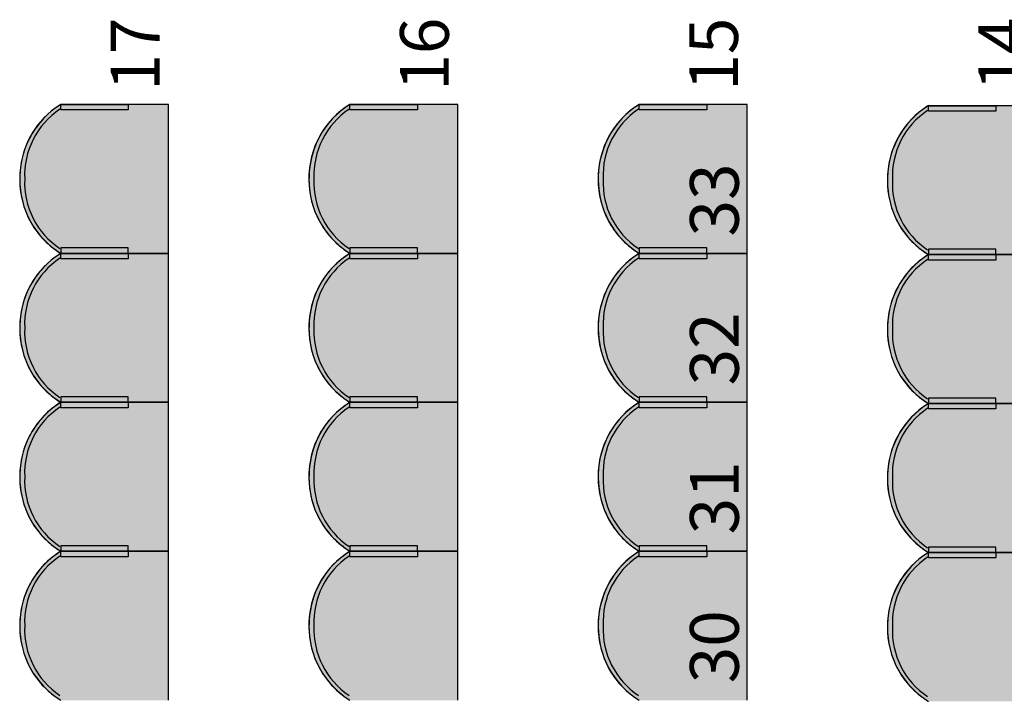
# Model space of a CAD drawing. Units: millimetres. Extents: x 2250 to 267874, y 750 to 62250.
# Drawn here: x 46467 to 50104, y 44488 to 46979 of the extents above; entities that cross this region are included whole.
import ezdxf

# ---------------------------------------------------------------- set-up
doc = ezdxf.new("R2010")
doc.units = ezdxf.units.MM
doc.header["$MEASUREMENT"] = 0
doc.linetypes.add('STANDARDMUSTER', pattern=[0])
doc.layers.add('BESCHRIFUNG___BEMASSUNG', color=1, linetype='STANDARDMUSTER')
doc.layers.add('MOEBLIERUNG', color=1, linetype='STANDARDMUSTER')
doc.styles.add('ARIAL', font='arial.ttf')

# ---------------------------------------------------------------- blocks, each defined once
blk = doc.blocks.new('SITZPLATZ_8-B940', base_point=(47615.5, 42289.2))
at = {"layer": 'MOEBLIERUNG'}
for points in [[(48165.7, 46139.3), (48165.7, 46689.3), (47767.2, 46689.3), (47761.5, 46685.7), (47761.5, 46685.7), (47752.6, 46679.8), (47743.9, 46673.7), (47735.4, 46667.2), (47727.2, 46660.5), (47719.2, 46653.5), (47711.4, 46646.2), (47703.9, 46638.6), (47696.7, 46630.8), (47689.8, 46622.7), (47683.1, 46614.4), (47676.7, 46605.9), (47670.7, 46597.1), (47664.9, 46588.1), (47661.3, 46582.1), (47661.3, 46582.1), (47655.6, 46572), (47650.2, 46561.7), (47645.3, 46551.3), (47640.6, 46540.6), (47636.4, 46529.8), (47632.6, 46518.9), (47629.1, 46507.8), (47626, 46496.7), (47623.3, 46485.4), (47621, 46474), (47619.1, 46462.6), (47617.6, 46451.1), (47616.5, 46439.5), (47615.8, 46428), (47615.7, 46424.5), (47615.7, 46424.5), (47615.5, 46412.8), (47615.8, 46401.1), (47616.4, 46389.4), (47617.5, 46377.8), (47619, 46366.2), (47620.8, 46354.7), (47623.1, 46343.2), (47625.8, 46331.9), (47628.8, 46320.6), (47632.3, 46309.4), (47636.1, 46298.4), (47636.6, 46297.1), (47636.6, 46297.1), (47640.5, 46287.1), (47644.8, 46277.1), (47649.5, 46267.4), (47654.4, 46257.8), (47659.7, 46248.4), (47665.4, 46239.2), (47671.3, 46230.2), (47677.6, 46221.4), (47684.1, 46212.8), (47691, 46204.4), (47698.1, 46196.3), (47705.6, 46188.5), (47713.3, 46180.9), (47721.2, 46173.6), (47728.2, 46167.6), (47740.1, 46158), (47742.6, 46156.1), (47749.9, 46150.6), (47757.5, 46145.5), (47761.5, 46142.8), (47767.2, 46139.3)], [(48016.8, 46669.3), (47767.2, 46669.3), (47767.2, 46689.3), (48016.8, 46689.3)], [(48016.8, 46159.2), (47767.2, 46159.2), (47767.2, 46139.3), (48016.8, 46139.3)], [(48165.7, 45589.3), (48165.7, 46139.3), (47767.2, 46139.3), (47761.5, 46135.7), (47761.5, 46135.7), (47752.6, 46129.8), (47743.9, 46123.7), (47735.4, 46117.2), (47727.2, 46110.5), (47719.2, 46103.5), (47711.4, 46096.2), (47703.9, 46088.6), (47696.7, 46080.8), (47689.8, 46072.7), (47683.1, 46064.4), (47676.7, 46055.9), (47670.7, 46047.1), (47664.9, 46038.1), (47661.3, 46032.1), (47661.3, 46032.1), (47655.6, 46022), (47650.2, 46011.7), (47645.3, 46001.3), (47640.6, 45990.6), (47636.4, 45979.8), (47632.6, 45968.9), (47629.1, 45957.8), (47626, 45946.7), (47623.3, 45935.4), (47621, 45924), (47619.1, 45912.6), (47617.6, 45901.1), (47616.5, 45889.5), (47615.8, 45878), (47615.7, 45874.5), (47615.7, 45874.5), (47615.5, 45862.8), (47615.8, 45851.1), (47616.4, 45839.4), (47617.5, 45827.8), (47619, 45816.2), (47620.8, 45804.7), (47623.1, 45793.2), (47625.8, 45781.9), (47628.8, 45770.6), (47632.3, 45759.4), (47636.1, 45748.4), (47636.6, 45747.1), (47636.6, 45747.1), (47640.5, 45737.1), (47644.8, 45727.1), (47649.5, 45717.4), (47654.4, 45707.8), (47659.7, 45698.4), (47665.4, 45689.2), (47671.3, 45680.2), (47677.6, 45671.4), (47684.1, 45662.8), (47691, 45654.4), (47698.1, 45646.3), (47705.6, 45638.5), (47713.3, 45630.9), (47721.2, 45623.6), (47728.2, 45617.6), (47740.1, 45608), (47742.6, 45606.1), (47749.9, 45600.6), (47757.5, 45595.5), (47761.5, 45592.8), (47767.2, 45589.3)], [(48016.8, 46119.3), (47767.2, 46119.3), (47767.2, 46139.3), (48016.8, 46139.3)], [(48165.7, 45039.3), (48165.7, 45589.3), (47767.2, 45589.3), (47761.5, 45585.7), (47761.5, 45585.7), (47752.6, 45579.8), (47743.9, 45573.7), (47735.4, 45567.2), (47727.2, 45560.5), (47719.2, 45553.5), (47711.4, 45546.2), (47703.9, 45538.6), (47696.7, 45530.8), (47689.8, 45522.7), (47683.1, 45514.4), (47676.7, 45505.9), (47670.7, 45497.1), (47664.9, 45488.1), (47661.3, 45482.1), (47661.3, 45482.1), (47655.6, 45472), (47650.2, 45461.7), (47645.3, 45451.3), (47640.6, 45440.6), (47636.4, 45429.8), (47632.6, 45418.9), (47629.1, 45407.8), (47626, 45396.7), (47623.3, 45385.4), (47621, 45374), (47619.1, 45362.6), (47617.6, 45351.1), (47616.5, 45339.5), (47615.8, 45328), (47615.7, 45324.5), (47615.7, 45324.5), (47615.5, 45312.8), (47615.8, 45301.1), (47616.4, 45289.4), (47617.5, 45277.8), (47619, 45266.2), (47620.8, 45254.7), (47623.1, 45243.2), (47625.8, 45231.9), (47628.8, 45220.6), (47632.3, 45209.4), (47636.1, 45198.4), (47636.6, 45197.1), (47636.6, 45197.1), (47640.5, 45187.1), (47644.8, 45177.1), (47649.5, 45167.4), (47654.4, 45157.8), (47659.7, 45148.4), (47665.4, 45139.2), (47671.3, 45130.2), (47677.6, 45121.4), (47684.1, 45112.8), (47691, 45104.4), (47698.1, 45096.3), (47705.6, 45088.5), (47713.3, 45080.9), (47721.2, 45073.6), (47728.2, 45067.6), (47740.1, 45058), (47742.6, 45056.1), (47749.9, 45050.6), (47757.5, 45045.5), (47761.5, 45042.8), (47767.2, 45039.3)], [(48016.8, 45609.2), (47767.2, 45609.2), (47767.2, 45589.3), (48016.8, 45589.3)], [(48016.8, 45569.3), (47767.2, 45569.3), (47767.2, 45589.3), (48016.8, 45589.3)], [(48165.7, 44489.3), (48165.7, 45039.3), (47767.2, 45039.3), (47761.5, 45035.7), (47761.5, 45035.7), (47752.6, 45029.8), (47743.9, 45023.7), (47735.4, 45017.2), (47727.2, 45010.5), (47719.2, 45003.5), (47711.4, 44996.2), (47703.9, 44988.6), (47696.7, 44980.8), (47689.8, 44972.7), (47683.1, 44964.4), (47676.7, 44955.9), (47670.7, 44947.1), (47664.9, 44938.1), (47661.3, 44932.1), (47661.3, 44932.1), (47655.6, 44922), (47650.2, 44911.7), (47645.3, 44901.3), (47640.6, 44890.6), (47636.4, 44879.8), (47632.6, 44868.9), (47629.1, 44857.8), (47626, 44846.7), (47623.3, 44835.4), (47621, 44824), (47619.1, 44812.6), (47617.6, 44801.1), (47616.5, 44789.5), (47615.8, 44778), (47615.7, 44774.5), (47615.7, 44774.5), (47615.5, 44762.8), (47615.8, 44751.1), (47616.4, 44739.4), (47617.5, 44727.8), (47619, 44716.2), (47620.8, 44704.7), (47623.1, 44693.2), (47625.8, 44681.9), (47628.8, 44670.6), (47632.3, 44659.4), (47636.1, 44648.4), (47636.6, 44647.1), (47636.6, 44647.1), (47640.5, 44637.1), (47644.8, 44627.1), (47649.5, 44617.4), (47654.4, 44607.8), (47659.7, 44598.4), (47665.4, 44589.2), (47671.3, 44580.2), (47677.6, 44571.4), (47684.1, 44562.8), (47691, 44554.4), (47698.1, 44546.3), (47705.6, 44538.5), (47713.3, 44530.9), (47721.2, 44523.6), (47728.2, 44517.6), (47740.1, 44508), (47742.6, 44506.1), (47749.9, 44500.6), (47757.5, 44495.5), (47761.5, 44492.8), (47767.2, 44489.3)], [(48016.8, 45059.2), (47767.2, 45059.2), (47767.2, 45039.3), (48016.8, 45039.3)], [(48016.8, 45019.3), (47767.2, 45019.3), (47767.2, 45039.3), (48016.8, 45039.3)]]:
    blk.add_hatch(color=255, dxfattribs=at).paths.add_polyline_path(points)
at = {"layer": 'MOEBLIERUNG', "color": 250, "linetype": 'Continuous'}
for p, q in [((47767.2, 46689.3), (47761.5, 46685.7)), ((48165.7, 46689.3), (47767.2, 46689.3)), ((47767.2, 46669.3), (47767.2, 46689.3)), ((47767.2, 46689.3), (48016.8, 46689.3)), ((48016.8, 46669.3), (47767.2, 46669.3)), ((48016.8, 46689.3), (48016.8, 46669.3)), ((48165.7, 46139.3), (48165.7, 46689.3)), ((48016.8, 46159.2), (47767.2, 46159.2)), ((47767.2, 46159.2), (47767.2, 46139.3)), ((48016.8, 46139.3), (48016.8, 46159.2)), ((47761.5, 46142.8), (47767.2, 46139.3)), ((47767.2, 46139.3), (47761.5, 46135.7)), ((47767.2, 46139.3), (48165.7, 46139.3)), ((47767.2, 46139.3), (48016.8, 46139.3)), ((48165.7, 46139.3), (47767.2, 46139.3)), ((47767.2, 46119.3), (47767.2, 46139.3)), ((47767.2, 46139.3), (48016.8, 46139.3)), ((48016.8, 46139.3), (48016.8, 46119.3)), ((48165.7, 45589.3), (48165.7, 46139.3)), ((48016.8, 46119.3), (47767.2, 46119.3)), ((47761.5, 45592.8), (47767.2, 45589.3)), ((47767.2, 45589.3), (47761.5, 45585.7)), ((48016.8, 45609.2), (47767.2, 45609.2)), ((47767.2, 45609.2), (47767.2, 45589.3)), ((47767.2, 45589.3), (48165.7, 45589.3)), ((47767.2, 45589.3), (48016.8, 45589.3)), ((48165.7, 45589.3), (47767.2, 45589.3)), ((47767.2, 45569.3), (47767.2, 45589.3)), ((47767.2, 45589.3), (48016.8, 45589.3)), ((48016.8, 45589.3), (48016.8, 45609.2)), ((48016.8, 45589.3), (48016.8, 45569.3)), ((48165.7, 45039.3), (48165.7, 45589.3)), ((48016.8, 45569.3), (47767.2, 45569.3)), ((47761.5, 45042.8), (47767.2, 45039.3)), ((47767.2, 45039.3), (47761.5, 45035.7)), ((48016.8, 45059.2), (47767.2, 45059.2)), ((47767.2, 45059.2), (47767.2, 45039.3)), ((47767.2, 45039.3), (48165.7, 45039.3)), ((47767.2, 45039.3), (48016.8, 45039.3)), ((48165.7, 45039.3), (47767.2, 45039.3)), ((47767.2, 45019.3), (47767.2, 45039.3)), ((47767.2, 45039.3), (48016.8, 45039.3)), ((48016.8, 45039.3), (48016.8, 45059.2)), ((48016.8, 45039.3), (48016.8, 45019.3)), ((48165.7, 44489.3), (48165.7, 45039.3)), ((48016.8, 45019.3), (47767.2, 45019.3))]:
    blk.add_line(p, q, dxfattribs=at)
for centre, radius, start, end in [((47934.6, 46417.7), 319, 121.6588, 180.6254), ((47926.7, 46427.9), 292.9, 123.7078, 182.6744), ((47924.4, 46427.6), 305.1, 122.2627, 149.5827), ((47947.7, 46414), 332.2, 149.5827, 178.1865), ((47950.2, 46413.9), 334.6, 178.1865, 200.4206), ((47934.6, 46410.8), 319, 179.3746, 238.3412), ((47926.7, 46400.6), 292.9, 177.3256, 236.2922), ((47926.6, 46405.1), 309.5, 200.4206, 230.1194), ((48009.4, 46504.2), 438.6, 230.1194, 232.5281), ((47934.6, 45867.7), 319, 121.6588, 180.6254), ((47924.4, 45877.6), 305.1, 122.2627, 149.5827), ((47902, 46364), 262, 232.5281, 237.5852), ((47926.7, 45877.9), 292.9, 123.7078, 182.6744), ((47947.7, 45864), 332.2, 149.5827, 178.1865), ((47950.2, 45863.9), 334.6, 178.1865, 200.4206), ((47934.6, 45860.8), 319, 179.3746, 238.3412), ((47926.7, 45850.6), 292.9, 177.3256, 236.2922), ((47926.6, 45855.1), 309.5, 200.4206, 230.1194), ((48009.4, 45954.2), 438.6, 230.1194, 232.5281), ((47934.6, 45317.7), 319, 121.6588, 180.6254), ((47924.4, 45327.6), 305.1, 122.2627, 149.5827), ((47902, 45814), 262, 232.5281, 237.5852), ((47926.7, 45327.9), 292.9, 123.7078, 182.6744), ((47947.7, 45314), 332.2, 149.5827, 178.1865), ((47950.2, 45313.9), 334.6, 178.1865, 200.4206), ((47934.6, 45310.8), 319, 179.3746, 238.3412), ((47926.7, 45300.6), 292.9, 177.3256, 236.2922), ((47926.6, 45305.1), 309.5, 200.4206, 230.1194), ((48009.4, 45404.2), 438.6, 230.1194, 232.5281), ((47934.6, 44767.7), 319, 121.6588, 180.6254), ((47924.4, 44777.6), 305.1, 122.2627, 149.5827), ((47902, 45264), 262, 232.5281, 237.5852), ((47926.7, 44777.9), 292.9, 123.7078, 182.6744), ((47947.7, 44764), 332.2, 149.5827, 178.1865), ((47950.2, 44763.9), 334.6, 178.1865, 200.4206), ((47934.6, 44760.8), 319, 179.3746, 238.3412), ((47926.7, 44750.6), 292.9, 177.3256, 236.2922), ((47926.6, 44755.1), 309.5, 200.4206, 230.1194), ((48009.4, 44854.2), 438.6, 230.1194, 232.5281)]:
    blk.add_arc(centre, radius, start, end, dxfattribs=at)
blk = doc.blocks.new('SITZPLATZ_8-BA14', base_point=(48565.5, 42289.2))
at = {"layer": 'MOEBLIERUNG'}
for points in [[(49115.7, 46139.3), (49115.7, 46689.3), (48717.2, 46689.3), (48711.5, 46685.7), (48711.5, 46685.7), (48702.6, 46679.8), (48693.9, 46673.7), (48685.4, 46667.2), (48677.2, 46660.5), (48669.2, 46653.5), (48661.4, 46646.2), (48653.9, 46638.6), (48646.7, 46630.8), (48639.8, 46622.7), (48633.1, 46614.4), (48626.7, 46605.9), (48620.7, 46597.1), (48614.9, 46588.1), (48611.3, 46582.1), (48611.3, 46582.1), (48605.6, 46572), (48600.2, 46561.7), (48595.3, 46551.3), (48590.6, 46540.6), (48586.4, 46529.8), (48582.6, 46518.9), (48579.1, 46507.8), (48576, 46496.7), (48573.3, 46485.4), (48571, 46474), (48569.1, 46462.6), (48567.6, 46451.1), (48566.5, 46439.5), (48565.8, 46428), (48565.7, 46424.5), (48565.7, 46424.5), (48565.5, 46412.8), (48565.8, 46401.1), (48566.4, 46389.4), (48567.5, 46377.8), (48569, 46366.2), (48570.8, 46354.7), (48573.1, 46343.2), (48575.8, 46331.9), (48578.8, 46320.6), (48582.3, 46309.4), (48586.1, 46298.4), (48586.6, 46297.1), (48586.6, 46297.1), (48590.5, 46287.1), (48594.8, 46277.1), (48599.5, 46267.4), (48604.4, 46257.8), (48609.7, 46248.4), (48615.4, 46239.2), (48621.3, 46230.2), (48627.6, 46221.4), (48634.1, 46212.8), (48641, 46204.4), (48648.1, 46196.3), (48655.6, 46188.5), (48663.3, 46180.9), (48671.2, 46173.6), (48678.2, 46167.6), (48690.1, 46158), (48692.6, 46156.1), (48699.9, 46150.6), (48707.5, 46145.5), (48711.5, 46142.8), (48717.2, 46139.3)], [(48966.8, 46669.3), (48717.2, 46669.3), (48717.2, 46689.3), (48966.8, 46689.3)], [(48966.8, 46159.2), (48717.2, 46159.2), (48717.2, 46139.3), (48966.8, 46139.3)], [(49115.7, 45589.3), (49115.7, 46139.3), (48717.2, 46139.3), (48711.5, 46135.7), (48711.5, 46135.7), (48702.6, 46129.8), (48693.9, 46123.7), (48685.4, 46117.2), (48677.2, 46110.5), (48669.2, 46103.5), (48661.4, 46096.2), (48653.9, 46088.6), (48646.7, 46080.8), (48639.8, 46072.7), (48633.1, 46064.4), (48626.7, 46055.9), (48620.7, 46047.1), (48614.9, 46038.1), (48611.3, 46032.1), (48611.3, 46032.1), (48605.6, 46022), (48600.2, 46011.7), (48595.3, 46001.3), (48590.6, 45990.6), (48586.4, 45979.8), (48582.6, 45968.9), (48579.1, 45957.8), (48576, 45946.7), (48573.3, 45935.4), (48571, 45924), (48569.1, 45912.6), (48567.6, 45901.1), (48566.5, 45889.5), (48565.8, 45878), (48565.7, 45874.5), (48565.7, 45874.5), (48565.5, 45862.8), (48565.8, 45851.1), (48566.4, 45839.4), (48567.5, 45827.8), (48569, 45816.2), (48570.8, 45804.7), (48573.1, 45793.2), (48575.8, 45781.9), (48578.8, 45770.6), (48582.3, 45759.4), (48586.1, 45748.4), (48586.6, 45747.1), (48586.6, 45747.1), (48590.5, 45737.1), (48594.8, 45727.1), (48599.5, 45717.4), (48604.4, 45707.8), (48609.7, 45698.4), (48615.4, 45689.2), (48621.3, 45680.2), (48627.6, 45671.4), (48634.1, 45662.8), (48641, 45654.4), (48648.1, 45646.3), (48655.6, 45638.5), (48663.3, 45630.9), (48671.2, 45623.6), (48678.2, 45617.6), (48690.1, 45608), (48692.6, 45606.1), (48699.9, 45600.6), (48707.5, 45595.5), (48711.5, 45592.8), (48717.2, 45589.3)], [(48966.8, 46119.3), (48717.2, 46119.3), (48717.2, 46139.3), (48966.8, 46139.3)], [(49115.7, 45039.3), (49115.7, 45589.3), (48717.2, 45589.3), (48711.5, 45585.7), (48711.5, 45585.7), (48702.6, 45579.8), (48693.9, 45573.7), (48685.4, 45567.2), (48677.2, 45560.5), (48669.2, 45553.5), (48661.4, 45546.2), (48653.9, 45538.6), (48646.7, 45530.8), (48639.8, 45522.7), (48633.1, 45514.4), (48626.7, 45505.9), (48620.7, 45497.1), (48614.9, 45488.1), (48611.3, 45482.1), (48611.3, 45482.1), (48605.6, 45472), (48600.2, 45461.7), (48595.3, 45451.3), (48590.6, 45440.6), (48586.4, 45429.8), (48582.6, 45418.9), (48579.1, 45407.8), (48576, 45396.7), (48573.3, 45385.4), (48571, 45374), (48569.1, 45362.6), (48567.6, 45351.1), (48566.5, 45339.5), (48565.8, 45328), (48565.7, 45324.5), (48565.7, 45324.5), (48565.5, 45312.8), (48565.8, 45301.1), (48566.4, 45289.4), (48567.5, 45277.8), (48569, 45266.2), (48570.8, 45254.7), (48573.1, 45243.2), (48575.8, 45231.9), (48578.8, 45220.6), (48582.3, 45209.4), (48586.1, 45198.4), (48586.6, 45197.1), (48586.6, 45197.1), (48590.5, 45187.1), (48594.8, 45177.1), (48599.5, 45167.4), (48604.4, 45157.8), (48609.7, 45148.4), (48615.4, 45139.2), (48621.3, 45130.2), (48627.6, 45121.4), (48634.1, 45112.8), (48641, 45104.4), (48648.1, 45096.3), (48655.6, 45088.5), (48663.3, 45080.9), (48671.2, 45073.6), (48678.2, 45067.6), (48690.1, 45058), (48692.6, 45056.1), (48699.9, 45050.6), (48707.5, 45045.5), (48711.5, 45042.8), (48717.2, 45039.3)], [(48966.8, 45609.2), (48717.2, 45609.2), (48717.2, 45589.3), (48966.8, 45589.3)], [(48966.8, 45569.3), (48717.2, 45569.3), (48717.2, 45589.3), (48966.8, 45589.3)], [(49115.7, 44489.3), (49115.7, 45039.3), (48717.2, 45039.3), (48711.5, 45035.7), (48711.5, 45035.7), (48702.6, 45029.8), (48693.9, 45023.7), (48685.4, 45017.2), (48677.2, 45010.5), (48669.2, 45003.5), (48661.4, 44996.2), (48653.9, 44988.6), (48646.7, 44980.8), (48639.8, 44972.7), (48633.1, 44964.4), (48626.7, 44955.9), (48620.7, 44947.1), (48614.9, 44938.1), (48611.3, 44932.1), (48611.3, 44932.1), (48605.6, 44922), (48600.2, 44911.7), (48595.3, 44901.3), (48590.6, 44890.6), (48586.4, 44879.8), (48582.6, 44868.9), (48579.1, 44857.8), (48576, 44846.7), (48573.3, 44835.4), (48571, 44824), (48569.1, 44812.6), (48567.6, 44801.1), (48566.5, 44789.5), (48565.8, 44778), (48565.7, 44774.5), (48565.7, 44774.5), (48565.5, 44762.8), (48565.8, 44751.1), (48566.4, 44739.4), (48567.5, 44727.8), (48569, 44716.2), (48570.8, 44704.7), (48573.1, 44693.2), (48575.8, 44681.9), (48578.8, 44670.6), (48582.3, 44659.4), (48586.1, 44648.4), (48586.6, 44647.1), (48586.6, 44647.1), (48590.5, 44637.1), (48594.8, 44627.1), (48599.5, 44617.4), (48604.4, 44607.8), (48609.7, 44598.4), (48615.4, 44589.2), (48621.3, 44580.2), (48627.6, 44571.4), (48634.1, 44562.8), (48641, 44554.4), (48648.1, 44546.3), (48655.6, 44538.5), (48663.3, 44530.9), (48671.2, 44523.6), (48678.2, 44517.6), (48690.1, 44508), (48692.6, 44506.1), (48699.9, 44500.6), (48707.5, 44495.5), (48711.5, 44492.8), (48717.2, 44489.3)], [(48966.8, 45059.2), (48717.2, 45059.2), (48717.2, 45039.3), (48966.8, 45039.3)], [(48966.8, 45019.3), (48717.2, 45019.3), (48717.2, 45039.3), (48966.8, 45039.3)]]:
    blk.add_hatch(color=255, dxfattribs=at).paths.add_polyline_path(points)
at = {"layer": 'MOEBLIERUNG', "color": 250, "linetype": 'Continuous'}
for p, q in [((48717.2, 46689.3), (48711.5, 46685.7)), ((49115.7, 46689.3), (48717.2, 46689.3)), ((48717.2, 46669.3), (48717.2, 46689.3)), ((48717.2, 46689.3), (48966.8, 46689.3)), ((48966.8, 46669.3), (48717.2, 46669.3)), ((48966.8, 46689.3), (48966.8, 46669.3)), ((49115.7, 46139.3), (49115.7, 46689.3)), ((48966.8, 46159.2), (48717.2, 46159.2)), ((48717.2, 46159.2), (48717.2, 46139.3)), ((48966.8, 46139.3), (48966.8, 46159.2)), ((48711.5, 46142.8), (48717.2, 46139.3)), ((48717.2, 46139.3), (48711.5, 46135.7)), ((48717.2, 46139.3), (49115.7, 46139.3)), ((48717.2, 46139.3), (48966.8, 46139.3)), ((49115.7, 46139.3), (48717.2, 46139.3)), ((48717.2, 46119.3), (48717.2, 46139.3)), ((48717.2, 46139.3), (48966.8, 46139.3)), ((48966.8, 46139.3), (48966.8, 46119.3)), ((49115.7, 45589.3), (49115.7, 46139.3)), ((48966.8, 46119.3), (48717.2, 46119.3)), ((48711.5, 45592.8), (48717.2, 45589.3)), ((48717.2, 45589.3), (48711.5, 45585.7)), ((48966.8, 45609.2), (48717.2, 45609.2)), ((48717.2, 45609.2), (48717.2, 45589.3)), ((48717.2, 45589.3), (49115.7, 45589.3)), ((48717.2, 45589.3), (48966.8, 45589.3)), ((49115.7, 45589.3), (48717.2, 45589.3)), ((48717.2, 45569.3), (48717.2, 45589.3)), ((48717.2, 45589.3), (48966.8, 45589.3)), ((48966.8, 45589.3), (48966.8, 45609.2)), ((48966.8, 45589.3), (48966.8, 45569.3)), ((49115.7, 45039.3), (49115.7, 45589.3)), ((48966.8, 45569.3), (48717.2, 45569.3)), ((48711.5, 45042.8), (48717.2, 45039.3)), ((48717.2, 45039.3), (48711.5, 45035.7)), ((48966.8, 45059.2), (48717.2, 45059.2)), ((48717.2, 45059.2), (48717.2, 45039.3)), ((48717.2, 45039.3), (49115.7, 45039.3)), ((48717.2, 45039.3), (48966.8, 45039.3)), ((49115.7, 45039.3), (48717.2, 45039.3)), ((48717.2, 45019.3), (48717.2, 45039.3)), ((48717.2, 45039.3), (48966.8, 45039.3)), ((48966.8, 45039.3), (48966.8, 45059.2)), ((48966.8, 45039.3), (48966.8, 45019.3)), ((49115.7, 44489.3), (49115.7, 45039.3)), ((48966.8, 45019.3), (48717.2, 45019.3))]:
    blk.add_line(p, q, dxfattribs=at)
for centre, radius, start, end in [((48884.6, 46417.7), 319, 121.6588, 180.6254), ((48876.7, 46427.9), 292.9, 123.7078, 182.6744), ((48874.4, 46427.6), 305.1, 122.2627, 149.5827), ((48897.7, 46414), 332.2, 149.5827, 178.1865), ((48900.2, 46413.9), 334.6, 178.1865, 200.4206), ((48884.6, 46410.8), 319, 179.3746, 238.3412), ((48876.7, 46400.6), 292.9, 177.3256, 236.2922), ((48876.6, 46405.1), 309.5, 200.4206, 230.1194), ((48959.4, 46504.2), 438.6, 230.1194, 232.5281), ((48884.6, 45867.7), 319, 121.6588, 180.6254), ((48874.4, 45877.6), 305.1, 122.2627, 149.5827), ((48852, 46364), 262, 232.5281, 237.5852), ((48876.7, 45877.9), 292.9, 123.7078, 182.6744), ((48897.7, 45864), 332.2, 149.5827, 178.1865), ((48900.2, 45863.9), 334.6, 178.1865, 200.4206), ((48884.6, 45860.8), 319, 179.3746, 238.3412), ((48876.7, 45850.6), 292.9, 177.3256, 236.2922), ((48876.6, 45855.1), 309.5, 200.4206, 230.1194), ((48959.4, 45954.2), 438.6, 230.1194, 232.5281), ((48884.6, 45317.7), 319, 121.6588, 180.6254), ((48874.4, 45327.6), 305.1, 122.2627, 149.5827), ((48852, 45814), 262, 232.5281, 237.5852), ((48876.7, 45327.9), 292.9, 123.7078, 182.6744), ((48897.7, 45314), 332.2, 149.5827, 178.1865), ((48900.2, 45313.9), 334.6, 178.1865, 200.4206), ((48884.6, 45310.8), 319, 179.3746, 238.3412), ((48876.7, 45300.6), 292.9, 177.3256, 236.2922), ((48876.6, 45305.1), 309.5, 200.4206, 230.1194), ((48959.4, 45404.2), 438.6, 230.1194, 232.5281), ((48884.6, 44767.7), 319, 121.6588, 180.6254), ((48874.4, 44777.6), 305.1, 122.2627, 149.5827), ((48852, 45264), 262, 232.5281, 237.5852), ((48876.7, 44777.9), 292.9, 123.7078, 182.6744), ((48897.7, 44764), 332.2, 149.5827, 178.1865), ((48900.2, 44763.9), 334.6, 178.1865, 200.4206), ((48884.6, 44760.8), 319, 179.3746, 238.3412), ((48876.7, 44750.6), 292.9, 177.3256, 236.2922), ((48876.6, 44755.1), 309.5, 200.4206, 230.1194), ((48959.4, 44854.2), 438.6, 230.1194, 232.5281)]:
    blk.add_arc(centre, radius, start, end, dxfattribs=at)
blk = doc.blocks.new('SITZPLATZ_8-BAE8', base_point=(49515.5, 42289.2))
at = {"layer": 'MOEBLIERUNG'}
for points in [[(50065.7, 46139.3), (50065.7, 46689.3), (49667.2, 46689.3), (49661.5, 46685.7), (49661.5, 46685.7), (49652.6, 46679.8), (49643.9, 46673.7), (49635.4, 46667.2), (49627.2, 46660.5), (49619.2, 46653.5), (49611.4, 46646.2), (49603.9, 46638.6), (49596.7, 46630.8), (49589.8, 46622.7), (49583.1, 46614.4), (49576.7, 46605.9), (49570.7, 46597.1), (49564.9, 46588.1), (49561.3, 46582.1), (49561.3, 46582.1), (49555.6, 46572), (49550.2, 46561.7), (49545.3, 46551.3), (49540.6, 46540.6), (49536.4, 46529.8), (49532.6, 46518.9), (49529.1, 46507.8), (49526, 46496.7), (49523.3, 46485.4), (49521, 46474), (49519.1, 46462.6), (49517.6, 46451.1), (49516.5, 46439.5), (49515.8, 46428), (49515.7, 46424.5), (49515.7, 46424.5), (49515.5, 46412.8), (49515.8, 46401.1), (49516.4, 46389.4), (49517.5, 46377.8), (49519, 46366.2), (49520.8, 46354.7), (49523.1, 46343.2), (49525.8, 46331.9), (49528.8, 46320.6), (49532.3, 46309.4), (49536.1, 46298.4), (49536.6, 46297.1), (49536.6, 46297.1), (49540.5, 46287.1), (49544.8, 46277.1), (49549.5, 46267.4), (49554.4, 46257.8), (49559.7, 46248.4), (49565.4, 46239.2), (49571.3, 46230.2), (49577.6, 46221.4), (49584.1, 46212.8), (49591, 46204.4), (49598.1, 46196.3), (49605.6, 46188.5), (49613.3, 46180.9), (49621.2, 46173.6), (49628.2, 46167.6), (49640.1, 46158), (49642.6, 46156.1), (49649.9, 46150.6), (49657.5, 46145.5), (49661.5, 46142.8), (49667.2, 46139.3)], [(49916.8, 46669.3), (49667.2, 46669.3), (49667.2, 46689.3), (49916.8, 46689.3)], [(49916.8, 46159.2), (49667.2, 46159.2), (49667.2, 46139.3), (49916.8, 46139.3)], [(50065.7, 45589.3), (50065.7, 46139.3), (49667.2, 46139.3), (49661.5, 46135.7), (49661.5, 46135.7), (49652.6, 46129.8), (49643.9, 46123.7), (49635.4, 46117.2), (49627.2, 46110.5), (49619.2, 46103.5), (49611.4, 46096.2), (49603.9, 46088.6), (49596.7, 46080.8), (49589.8, 46072.7), (49583.1, 46064.4), (49576.7, 46055.9), (49570.7, 46047.1), (49564.9, 46038.1), (49561.3, 46032.1), (49561.3, 46032.1), (49555.6, 46022), (49550.2, 46011.7), (49545.3, 46001.3), (49540.6, 45990.6), (49536.4, 45979.8), (49532.6, 45968.9), (49529.1, 45957.8), (49526, 45946.7), (49523.3, 45935.4), (49521, 45924), (49519.1, 45912.6), (49517.6, 45901.1), (49516.5, 45889.5), (49515.8, 45878), (49515.7, 45874.5), (49515.7, 45874.5), (49515.5, 45862.8), (49515.8, 45851.1), (49516.4, 45839.4), (49517.5, 45827.8), (49519, 45816.2), (49520.8, 45804.7), (49523.1, 45793.2), (49525.8, 45781.9), (49528.8, 45770.6), (49532.3, 45759.4), (49536.1, 45748.4), (49536.6, 45747.1), (49536.6, 45747.1), (49540.5, 45737.1), (49544.8, 45727.1), (49549.5, 45717.4), (49554.4, 45707.8), (49559.7, 45698.4), (49565.4, 45689.2), (49571.3, 45680.2), (49577.6, 45671.4), (49584.1, 45662.8), (49591, 45654.4), (49598.1, 45646.3), (49605.6, 45638.5), (49613.3, 45630.9), (49621.2, 45623.6), (49628.2, 45617.6), (49640.1, 45608), (49642.6, 45606.1), (49649.9, 45600.6), (49657.5, 45595.5), (49661.5, 45592.8), (49667.2, 45589.3)], [(49916.8, 46119.3), (49667.2, 46119.3), (49667.2, 46139.3), (49916.8, 46139.3)], [(50065.7, 45039.3), (50065.7, 45589.3), (49667.2, 45589.3), (49661.5, 45585.7), (49661.5, 45585.7), (49652.6, 45579.8), (49643.9, 45573.7), (49635.4, 45567.2), (49627.2, 45560.5), (49619.2, 45553.5), (49611.4, 45546.2), (49603.9, 45538.6), (49596.7, 45530.8), (49589.8, 45522.7), (49583.1, 45514.4), (49576.7, 45505.9), (49570.7, 45497.1), (49564.9, 45488.1), (49561.3, 45482.1), (49561.3, 45482.1), (49555.6, 45472), (49550.2, 45461.7), (49545.3, 45451.3), (49540.6, 45440.6), (49536.4, 45429.8), (49532.6, 45418.9), (49529.1, 45407.8), (49526, 45396.7), (49523.3, 45385.4), (49521, 45374), (49519.1, 45362.6), (49517.6, 45351.1), (49516.5, 45339.5), (49515.8, 45328), (49515.7, 45324.5), (49515.7, 45324.5), (49515.5, 45312.8), (49515.8, 45301.1), (49516.4, 45289.4), (49517.5, 45277.8), (49519, 45266.2), (49520.8, 45254.7), (49523.1, 45243.2), (49525.8, 45231.9), (49528.8, 45220.6), (49532.3, 45209.4), (49536.1, 45198.4), (49536.6, 45197.1), (49536.6, 45197.1), (49540.5, 45187.1), (49544.8, 45177.1), (49549.5, 45167.4), (49554.4, 45157.8), (49559.7, 45148.4), (49565.4, 45139.2), (49571.3, 45130.2), (49577.6, 45121.4), (49584.1, 45112.8), (49591, 45104.4), (49598.1, 45096.3), (49605.6, 45088.5), (49613.3, 45080.9), (49621.2, 45073.6), (49628.2, 45067.6), (49640.1, 45058), (49642.6, 45056.1), (49649.9, 45050.6), (49657.5, 45045.5), (49661.5, 45042.8), (49667.2, 45039.3)], [(49916.8, 45609.2), (49667.2, 45609.2), (49667.2, 45589.3), (49916.8, 45589.3)], [(49916.8, 45569.3), (49667.2, 45569.3), (49667.2, 45589.3), (49916.8, 45589.3)], [(50065.7, 44489.3), (50065.7, 45039.3), (49667.2, 45039.3), (49661.5, 45035.7), (49661.5, 45035.7), (49652.6, 45029.8), (49643.9, 45023.7), (49635.4, 45017.2), (49627.2, 45010.5), (49619.2, 45003.5), (49611.4, 44996.2), (49603.9, 44988.6), (49596.7, 44980.8), (49589.8, 44972.7), (49583.1, 44964.4), (49576.7, 44955.9), (49570.7, 44947.1), (49564.9, 44938.1), (49561.3, 44932.1), (49561.3, 44932.1), (49555.6, 44922), (49550.2, 44911.7), (49545.3, 44901.3), (49540.6, 44890.6), (49536.4, 44879.8), (49532.6, 44868.9), (49529.1, 44857.8), (49526, 44846.7), (49523.3, 44835.4), (49521, 44824), (49519.1, 44812.6), (49517.6, 44801.1), (49516.5, 44789.5), (49515.8, 44778), (49515.7, 44774.5), (49515.7, 44774.5), (49515.5, 44762.8), (49515.8, 44751.1), (49516.4, 44739.4), (49517.5, 44727.8), (49519, 44716.2), (49520.8, 44704.7), (49523.1, 44693.2), (49525.8, 44681.9), (49528.8, 44670.6), (49532.3, 44659.4), (49536.1, 44648.4), (49536.6, 44647.1), (49536.6, 44647.1), (49540.5, 44637.1), (49544.8, 44627.1), (49549.5, 44617.4), (49554.4, 44607.8), (49559.7, 44598.4), (49565.4, 44589.2), (49571.3, 44580.2), (49577.6, 44571.4), (49584.1, 44562.8), (49591, 44554.4), (49598.1, 44546.3), (49605.6, 44538.5), (49613.3, 44530.9), (49621.2, 44523.6), (49628.2, 44517.6), (49640.1, 44508), (49642.6, 44506.1), (49649.9, 44500.6), (49657.5, 44495.5), (49661.5, 44492.8), (49667.2, 44489.3)], [(49916.8, 45059.2), (49667.2, 45059.2), (49667.2, 45039.3), (49916.8, 45039.3)], [(49916.8, 45019.3), (49667.2, 45019.3), (49667.2, 45039.3), (49916.8, 45039.3)]]:
    blk.add_hatch(color=255, dxfattribs=at).paths.add_polyline_path(points)
at = {"layer": 'MOEBLIERUNG', "color": 250, "linetype": 'Continuous'}
for p, q in [((49667.2, 46689.3), (49661.5, 46685.7)), ((50065.7, 46689.3), (49667.2, 46689.3)), ((49667.2, 46669.3), (49667.2, 46689.3)), ((49667.2, 46689.3), (49916.8, 46689.3)), ((49916.8, 46669.3), (49667.2, 46669.3)), ((49916.8, 46689.3), (49916.8, 46669.3)), ((50065.7, 46139.3), (50065.7, 46689.3)), ((49916.8, 46159.2), (49667.2, 46159.2)), ((49667.2, 46159.2), (49667.2, 46139.3)), ((49916.8, 46139.3), (49916.8, 46159.2)), ((49661.5, 46142.8), (49667.2, 46139.3)), ((49667.2, 46139.3), (49661.5, 46135.7)), ((49667.2, 46139.3), (50065.7, 46139.3)), ((49667.2, 46139.3), (49916.8, 46139.3)), ((50065.7, 46139.3), (49667.2, 46139.3)), ((49667.2, 46119.3), (49667.2, 46139.3)), ((49667.2, 46139.3), (49916.8, 46139.3)), ((49916.8, 46139.3), (49916.8, 46119.3)), ((50065.7, 45589.3), (50065.7, 46139.3)), ((49916.8, 46119.3), (49667.2, 46119.3)), ((49661.5, 45592.8), (49667.2, 45589.3)), ((49667.2, 45589.3), (49661.5, 45585.7)), ((49916.8, 45609.2), (49667.2, 45609.2)), ((49667.2, 45609.2), (49667.2, 45589.3)), ((49667.2, 45589.3), (50065.7, 45589.3)), ((49667.2, 45589.3), (49916.8, 45589.3)), ((50065.7, 45589.3), (49667.2, 45589.3)), ((49667.2, 45569.3), (49667.2, 45589.3)), ((49667.2, 45589.3), (49916.8, 45589.3)), ((49916.8, 45589.3), (49916.8, 45609.2)), ((49916.8, 45589.3), (49916.8, 45569.3)), ((50065.7, 45039.3), (50065.7, 45589.3)), ((49916.8, 45569.3), (49667.2, 45569.3)), ((49661.5, 45042.8), (49667.2, 45039.3)), ((49667.2, 45039.3), (49661.5, 45035.7)), ((49916.8, 45059.2), (49667.2, 45059.2)), ((49667.2, 45059.2), (49667.2, 45039.3)), ((49667.2, 45039.3), (50065.7, 45039.3)), ((49667.2, 45039.3), (49916.8, 45039.3)), ((50065.7, 45039.3), (49667.2, 45039.3)), ((49667.2, 45019.3), (49667.2, 45039.3)), ((49667.2, 45039.3), (49916.8, 45039.3)), ((49916.8, 45039.3), (49916.8, 45059.2)), ((49916.8, 45039.3), (49916.8, 45019.3)), ((50065.7, 44489.3), (50065.7, 45039.3)), ((49916.8, 45019.3), (49667.2, 45019.3))]:
    blk.add_line(p, q, dxfattribs=at)
for centre, radius, start, end in [((49834.6, 46417.7), 319, 121.6588, 180.6254), ((49826.7, 46427.9), 292.9, 123.7078, 182.6744), ((49824.4, 46427.6), 305.1, 122.2627, 149.5827), ((49847.7, 46414), 332.2, 149.5827, 178.1865), ((49850.2, 46413.9), 334.6, 178.1865, 200.4206), ((49834.6, 46410.8), 319, 179.3746, 238.3412), ((49826.7, 46400.6), 292.9, 177.3256, 236.2922), ((49826.6, 46405.1), 309.5, 200.4206, 230.1194), ((49909.4, 46504.2), 438.6, 230.1194, 232.5281), ((49834.6, 45867.7), 319, 121.6588, 180.6254), ((49824.4, 45877.6), 305.1, 122.2627, 149.5827), ((49802, 46364), 262, 232.5281, 237.5852), ((49826.7, 45877.9), 292.9, 123.7078, 182.6744), ((49847.7, 45864), 332.2, 149.5827, 178.1865), ((49850.2, 45863.9), 334.6, 178.1865, 200.4206), ((49834.6, 45860.8), 319, 179.3746, 238.3412), ((49826.7, 45850.6), 292.9, 177.3256, 236.2922), ((49826.6, 45855.1), 309.5, 200.4206, 230.1194), ((49909.4, 45954.2), 438.6, 230.1194, 232.5281), ((49834.6, 45317.7), 319, 121.6588, 180.6254), ((49824.4, 45327.6), 305.1, 122.2627, 149.5827), ((49802, 45814), 262, 232.5281, 237.5852), ((49826.7, 45327.9), 292.9, 123.7078, 182.6744), ((49847.7, 45314), 332.2, 149.5827, 178.1865), ((49850.2, 45313.9), 334.6, 178.1865, 200.4206), ((49834.6, 45310.8), 319, 179.3746, 238.3412), ((49826.7, 45300.6), 292.9, 177.3256, 236.2922), ((49826.6, 45305.1), 309.5, 200.4206, 230.1194), ((49909.4, 45404.2), 438.6, 230.1194, 232.5281), ((49834.6, 44767.7), 319, 121.6588, 180.6254), ((49824.4, 44777.6), 305.1, 122.2627, 149.5827), ((49802, 45264), 262, 232.5281, 237.5852), ((49826.7, 44777.9), 292.9, 123.7078, 182.6744), ((49847.7, 44764), 332.2, 149.5827, 178.1865), ((49850.2, 44763.9), 334.6, 178.1865, 200.4206), ((49834.6, 44760.8), 319, 179.3746, 238.3412), ((49826.7, 44750.6), 292.9, 177.3256, 236.2922), ((49826.6, 44755.1), 309.5, 200.4206, 230.1194), ((49909.4, 44854.2), 438.6, 230.1194, 232.5281)]:
    blk.add_arc(centre, radius, start, end, dxfattribs=at)
blk = doc.blocks.new('SITZPLATZ_8-11EE5', base_point=(50615.4, 42284.8))
at = {"layer": 'MOEBLIERUNG'}
for points in [[(51165.5, 46134.8), (51165.5, 46684.8), (50767.1, 46684.8), (50761.4, 46681.2), (50761.4, 46681.2), (50752.5, 46675.4), (50743.8, 46669.2), (50735.3, 46662.8), (50727.1, 46656), (50719.1, 46649), (50711.3, 46641.7), (50703.8, 46634.1), (50696.6, 46626.3), (50689.6, 46618.2), (50683, 46609.9), (50676.6, 46601.4), (50670.5, 46592.7), (50664.8, 46583.7), (50661.1, 46577.7), (50661.1, 46577.7), (50655.4, 46567.6), (50650.1, 46557.3), (50645.1, 46546.8), (50640.5, 46536.2), (50636.3, 46525.4), (50632.4, 46514.4), (50629, 46503.4), (50625.9, 46492.2), (50623.2, 46480.9), (50620.9, 46469.6), (50619, 46458.1), (50617.5, 46446.6), (50616.4, 46435.1), (50615.7, 46423.5), (50615.6, 46420), (50615.6, 46420), (50615.4, 46408.3), (50615.7, 46396.7), (50616.3, 46385), (50617.4, 46373.4), (50618.8, 46361.8), (50620.7, 46350.2), (50623, 46338.8), (50625.6, 46327.4), (50628.7, 46316.1), (50632.1, 46305), (50636, 46293.9), (50636.5, 46292.7), (50636.5, 46292.7), (50640.4, 46282.6), (50644.7, 46272.7), (50649.3, 46262.9), (50654.3, 46253.4), (50659.6, 46243.9), (50665.2, 46234.7), (50671.2, 46225.7), (50677.5, 46216.9), (50684, 46208.3), (50690.9, 46200), (50698, 46191.9), (50705.4, 46184), (50713.1, 46176.4), (50721.1, 46169.1), (50728.1, 46163.2), (50740, 46153.5), (50742.4, 46151.6), (50749.8, 46146.2), (50757.3, 46141), (50761.4, 46138.4), (50767.1, 46134.8)], [(51016.6, 46664.8), (50767.1, 46664.8), (50767.1, 46684.8), (51016.6, 46684.8)], [(51165.5, 45584.8), (51165.5, 46134.8), (50767.1, 46134.8), (50761.4, 46131.2), (50761.4, 46131.2), (50752.5, 46125.4), (50743.8, 46119.2), (50735.3, 46112.8), (50727.1, 46106), (50719.1, 46099), (50711.3, 46091.7), (50703.8, 46084.1), (50696.6, 46076.3), (50689.6, 46068.2), (50683, 46059.9), (50676.6, 46051.4), (50670.5, 46042.7), (50664.8, 46033.7), (50661.1, 46027.7), (50661.1, 46027.7), (50655.4, 46017.6), (50650.1, 46007.3), (50645.1, 45996.8), (50640.5, 45986.2), (50636.3, 45975.4), (50632.4, 45964.4), (50629, 45953.4), (50625.9, 45942.2), (50623.2, 45930.9), (50620.9, 45919.6), (50619, 45908.1), (50617.5, 45896.6), (50616.4, 45885.1), (50615.7, 45873.5), (50615.6, 45870), (50615.6, 45870), (50615.4, 45858.3), (50615.7, 45846.7), (50616.3, 45835), (50617.4, 45823.4), (50618.8, 45811.8), (50620.7, 45800.2), (50623, 45788.8), (50625.6, 45777.4), (50628.7, 45766.1), (50632.1, 45755), (50636, 45743.9), (50636.5, 45742.7), (50636.5, 45742.7), (50640.4, 45732.6), (50644.7, 45722.7), (50649.3, 45712.9), (50654.3, 45703.4), (50659.6, 45693.9), (50665.2, 45684.7), (50671.2, 45675.7), (50677.5, 45666.9), (50684, 45658.3), (50690.9, 45650), (50698, 45641.9), (50705.4, 45634), (50713.1, 45626.4), (50721.1, 45619.1), (50728.1, 45613.2), (50740, 45603.5), (50742.4, 45601.6), (50749.8, 45596.2), (50757.3, 45591), (50761.4, 45588.4), (50767.1, 45584.8)], [(51016.6, 46154.8), (50767.1, 46154.8), (50767.1, 46134.8), (51016.6, 46134.8)], [(51016.6, 46114.8), (50767.1, 46114.8), (50767.1, 46134.8), (51016.6, 46134.8)], [(51165.5, 45034.8), (51165.5, 45584.8), (50767.1, 45584.8), (50761.4, 45581.2), (50761.4, 45581.2), (50752.5, 45575.4), (50743.8, 45569.2), (50735.3, 45562.8), (50727.1, 45556), (50719.1, 45549), (50711.3, 45541.7), (50703.8, 45534.1), (50696.6, 45526.3), (50689.6, 45518.2), (50683, 45509.9), (50676.6, 45501.4), (50670.5, 45492.7), (50664.8, 45483.7), (50661.1, 45477.7), (50661.1, 45477.7), (50655.4, 45467.6), (50650.1, 45457.3), (50645.1, 45446.8), (50640.5, 45436.2), (50636.3, 45425.4), (50632.4, 45414.4), (50629, 45403.4), (50625.9, 45392.2), (50623.2, 45380.9), (50620.9, 45369.6), (50619, 45358.1), (50617.5, 45346.6), (50616.4, 45335.1), (50615.7, 45323.5), (50615.6, 45320), (50615.6, 45320), (50615.4, 45308.3), (50615.7, 45296.7), (50616.3, 45285), (50617.4, 45273.4), (50618.8, 45261.8), (50620.7, 45250.2), (50623, 45238.8), (50625.6, 45227.4), (50628.7, 45216.1), (50632.1, 45205), (50636, 45193.9), (50636.5, 45192.7), (50636.5, 45192.7), (50640.4, 45182.6), (50644.7, 45172.7), (50649.3, 45162.9), (50654.3, 45153.4), (50659.6, 45143.9), (50665.2, 45134.7), (50671.2, 45125.7), (50677.5, 45116.9), (50684, 45108.3), (50690.9, 45100), (50698, 45091.9), (50705.4, 45084), (50713.1, 45076.4), (50721.1, 45069.1), (50728.1, 45063.2), (50740, 45053.5), (50742.4, 45051.6), (50749.8, 45046.2), (50757.3, 45041), (50761.4, 45038.4), (50767.1, 45034.8)], [(51016.6, 45604.8), (50767.1, 45604.8), (50767.1, 45584.8), (51016.6, 45584.8)], [(51016.6, 45564.8), (50767.1, 45564.8), (50767.1, 45584.8), (51016.6, 45584.8)], [(51165.5, 44484.8), (51165.5, 45034.8), (50767.1, 45034.8), (50761.4, 45031.2), (50761.4, 45031.2), (50752.5, 45025.4), (50743.8, 45019.2), (50735.3, 45012.8), (50727.1, 45006), (50719.1, 44999), (50711.3, 44991.7), (50703.8, 44984.1), (50696.6, 44976.3), (50689.6, 44968.2), (50683, 44959.9), (50676.6, 44951.4), (50670.5, 44942.7), (50664.8, 44933.7), (50661.1, 44927.7), (50661.1, 44927.7), (50655.4, 44917.6), (50650.1, 44907.3), (50645.1, 44896.8), (50640.5, 44886.2), (50636.3, 44875.4), (50632.4, 44864.4), (50629, 44853.4), (50625.9, 44842.2), (50623.2, 44830.9), (50620.9, 44819.6), (50619, 44808.1), (50617.5, 44796.6), (50616.4, 44785.1), (50615.7, 44773.5), (50615.6, 44770), (50615.6, 44770), (50615.4, 44758.3), (50615.7, 44746.7), (50616.3, 44735), (50617.4, 44723.4), (50618.8, 44711.8), (50620.7, 44700.2), (50623, 44688.8), (50625.6, 44677.4), (50628.7, 44666.1), (50632.1, 44655), (50636, 44643.9), (50636.5, 44642.7), (50636.5, 44642.7), (50640.4, 44632.6), (50644.7, 44622.7), (50649.3, 44612.9), (50654.3, 44603.4), (50659.6, 44593.9), (50665.2, 44584.7), (50671.2, 44575.7), (50677.5, 44566.9), (50684, 44558.3), (50690.9, 44550), (50698, 44541.9), (50705.4, 44534), (50713.1, 44526.4), (50721.1, 44519.1), (50728.1, 44513.2), (50740, 44503.5), (50742.4, 44501.6), (50749.8, 44496.2), (50757.3, 44491), (50761.4, 44488.4), (50767.1, 44484.8)], [(51016.6, 45054.8), (50767.1, 45054.8), (50767.1, 45034.8), (51016.6, 45034.8)], [(51016.6, 45014.8), (50767.1, 45014.8), (50767.1, 45034.8), (51016.6, 45034.8)]]:
    blk.add_hatch(color=255, dxfattribs=at).paths.add_polyline_path(points)
at = {"layer": 'MOEBLIERUNG', "color": 250, "linetype": 'Continuous'}
for p, q in [((50767.1, 46684.8), (50761.4, 46681.2)), ((51165.5, 46684.8), (50767.1, 46684.8)), ((50767.1, 46664.8), (50767.1, 46684.8)), ((50767.1, 46684.8), (51016.6, 46684.8)), ((51016.6, 46684.8), (51016.6, 46664.8)), ((51016.6, 46664.8), (50767.1, 46664.8)), ((50761.4, 46138.4), (50767.1, 46134.8)), ((50767.1, 46134.8), (50761.4, 46131.2)), ((51016.6, 46154.8), (50767.1, 46154.8)), ((50767.1, 46154.8), (50767.1, 46134.8)), ((50767.1, 46134.8), (51165.5, 46134.8)), ((50767.1, 46134.8), (51016.6, 46134.8)), ((51165.5, 46134.8), (50767.1, 46134.8)), ((50767.1, 46114.8), (50767.1, 46134.8)), ((50767.1, 46134.8), (51016.6, 46134.8)), ((51016.6, 46134.8), (51016.6, 46154.8)), ((51016.6, 46134.8), (51016.6, 46114.8)), ((51016.6, 46114.8), (50767.1, 46114.8)), ((50761.4, 45588.4), (50767.1, 45584.8)), ((50767.1, 45584.8), (50761.4, 45581.2)), ((51016.6, 45604.8), (50767.1, 45604.8)), ((50767.1, 45604.8), (50767.1, 45584.8)), ((50767.1, 45584.8), (51165.5, 45584.8)), ((50767.1, 45584.8), (51016.6, 45584.8)), ((51165.5, 45584.8), (50767.1, 45584.8)), ((50767.1, 45564.8), (50767.1, 45584.8)), ((50767.1, 45584.8), (51016.6, 45584.8)), ((51016.6, 45584.8), (51016.6, 45604.8)), ((51016.6, 45584.8), (51016.6, 45564.8)), ((51016.6, 45564.8), (50767.1, 45564.8)), ((50761.4, 45038.4), (50767.1, 45034.8)), ((50767.1, 45034.8), (50761.4, 45031.2)), ((51016.6, 45054.8), (50767.1, 45054.8)), ((50767.1, 45054.8), (50767.1, 45034.8)), ((50767.1, 45034.8), (51165.5, 45034.8)), ((50767.1, 45034.8), (51016.6, 45034.8)), ((51165.5, 45034.8), (50767.1, 45034.8)), ((50767.1, 45014.8), (50767.1, 45034.8)), ((50767.1, 45034.8), (51016.6, 45034.8)), ((51016.6, 45034.8), (51016.6, 45054.8)), ((51016.6, 45034.8), (51016.6, 45014.8)), ((51016.6, 45014.8), (50767.1, 45014.8))]:
    blk.add_line(p, q, dxfattribs=at)
for centre, radius, start, end in [((50934.5, 46413.3), 319, 121.6588, 180.6254), ((50924.3, 46423.2), 305.1, 122.2627, 149.5827), ((50926.6, 46423.5), 292.9, 123.7078, 182.6744), ((50947.6, 46409.5), 332.2, 149.5827, 178.1865), ((50950.1, 46409.4), 334.6, 178.1865, 200.4206), ((50934.5, 46406.3), 319, 179.3746, 238.3412), ((50926.6, 46396.1), 292.9, 177.3256, 236.2922), ((50926.5, 46400.6), 309.5, 200.4206, 230.1194), ((51009.3, 46499.8), 438.6, 230.1194, 232.5281), ((50934.5, 45863.3), 319, 121.6588, 180.6254), ((50924.3, 45873.2), 305.1, 122.2627, 149.5827), ((50901.8, 46359.6), 262, 232.5281, 237.5852), ((50926.6, 45873.5), 292.9, 123.7078, 182.6744), ((50947.6, 45859.5), 332.2, 149.5827, 178.1865), ((50950.1, 45859.4), 334.6, 178.1865, 200.4206), ((50934.5, 45856.3), 319, 179.3746, 238.3412), ((50926.6, 45846.1), 292.9, 177.3256, 236.2922), ((50926.5, 45850.6), 309.5, 200.4206, 230.1194), ((51009.3, 45949.8), 438.6, 230.1194, 232.5281), ((50934.5, 45313.3), 319, 121.6588, 180.6254), ((50924.3, 45323.2), 305.1, 122.2627, 149.5827), ((50901.8, 45809.6), 262, 232.5281, 237.5852), ((50926.6, 45323.5), 292.9, 123.7078, 182.6744), ((50947.6, 45309.5), 332.2, 149.5827, 178.1865), ((50950.1, 45309.4), 334.6, 178.1865, 200.4206), ((50934.5, 45306.3), 319, 179.3746, 238.3412), ((50926.6, 45296.1), 292.9, 177.3256, 236.2922), ((50926.5, 45300.6), 309.5, 200.4206, 230.1194), ((50934.5, 44763.3), 319, 121.6588, 180.6254), ((50924.3, 44773.2), 305.1, 122.2627, 149.5827), ((51009.3, 45399.8), 438.6, 230.1194, 232.5281), ((50901.8, 45259.6), 262, 232.5281, 237.5852), ((50926.6, 44773.5), 292.9, 123.7078, 182.6744), ((50947.6, 44759.5), 332.2, 149.5827, 178.1865), ((50950.1, 44759.4), 334.6, 178.1865, 200.4206), ((50934.5, 44756.3), 319, 179.3746, 238.3412), ((50926.6, 44746.1), 292.9, 177.3256, 236.2922), ((50926.5, 44750.6), 309.5, 200.4206, 230.1194), ((51009.3, 44849.8), 438.6, 230.1194, 232.5281)]:
    blk.add_arc(centre, radius, start, end, dxfattribs=at)

msp = doc.modelspace()

# ---------------------------------------------------------------- block references
at = {"layer": 'MOEBLIERUNG'}
for name, p in [('SITZPLATZ_8-B940', (46466.8, 42265.8)), ('SITZPLATZ_8-BA14', (47535.3, 42265.8)), ('SITZPLATZ_8-BAE8', (48603.7, 42265.8)), ('SITZPLATZ_8-11EE5', (49672.2, 42261.4))]:
    msp.add_blockref(name, p, dxfattribs=at)

# ---------------------------------------------------------------- texts
at = {"layer": 'BESCHRIFUNG___BEMASSUNG', "color": 250, "linetype": 'STANDARDMUSTER', "style": 'ARIAL', "width": 0.989583}
for s, p in [('17', (46983.4, 46716.7)), ('16', (48051.9, 46716.7)), ('15', (49120.3, 46716.7)), ('14', (50188.8, 46716.7)), ('33', (49123.1, 46178.3)), ('32', (49123.1, 45628.3)), ('31', (49123.1, 45078.3)), ('30', (49123.1, 44528.3))]:
    msp.add_text(s, height=180, rotation=90, dxfattribs=at).set_placement(p)

doc.saveas('drawing.dxf')
